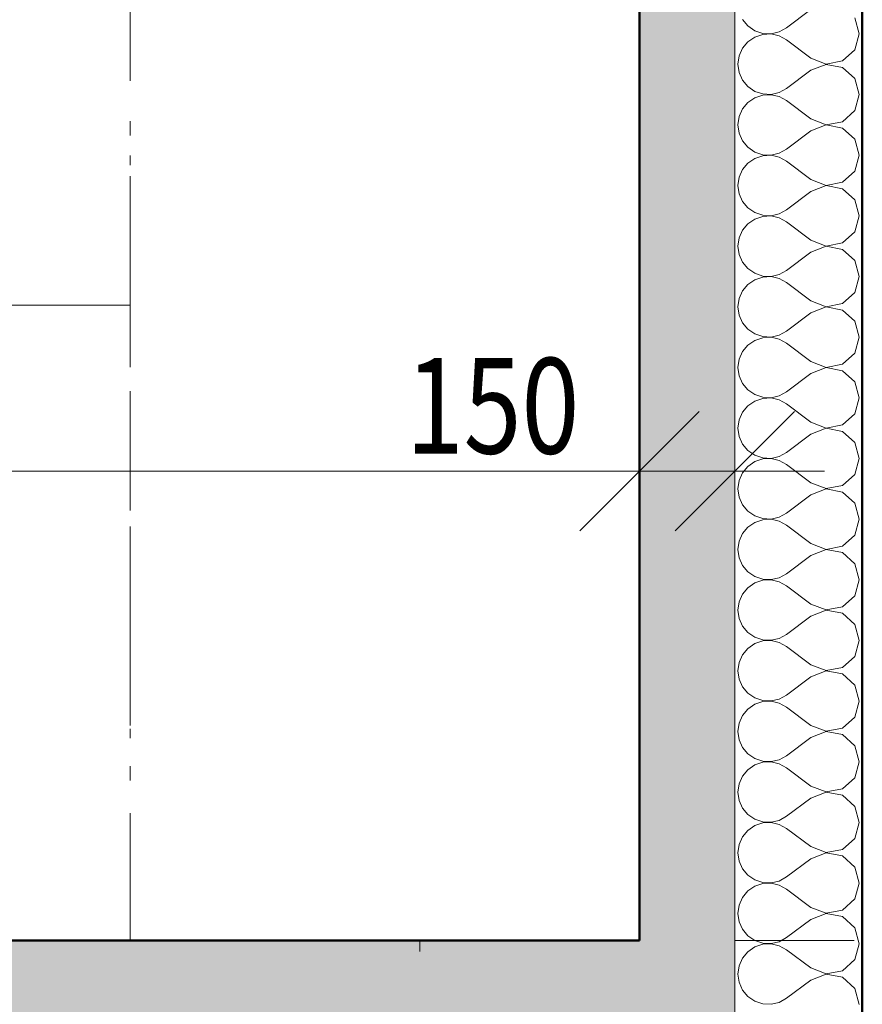
# Model space of a CAD drawing. Units: millimetres. Extents: x -18690 to 1567043, y -86258 to 55851.
# Drawn here: x 12403 to 13726, y 8660 to 10206 of the extents above; entities that cross this region are included whole.
import ezdxf

# ---------------------------------------------------------------- set-up
doc = ezdxf.new("R2010")
doc.units = ezdxf.units.MM
doc.header["$MEASUREMENT"] = 0
for name, pattern in [('Wipeout_Contour', [1000, 0, -1000]), ('Čerchovaná', [450, 200, -117.5, 15, -117.5]), ('Čerchovaná M', [337.5, 187.5, -63.75, 22.5, -63.75]), ('Čárkovaná M', [337.5, 187.5, -150])]:
    doc.linetypes.add(name, pattern=pattern)
for name, color, linetype in [('2D - Hrubá', 7, 'Continuous'), ('2D - tenká', 7, 'Continuous'), ('3D - Zdivo - obvodové nosné', 7, 'Continuous'), ('3D - Zdivo - vnútorné deliace', 7, 'Continuous'), ('3D - Zdivo - vnútorné nosné', 7, 'Continuous'), ('Kóty - SP', 7, 'Continuous'), ('Výplně – Řezové', 7, 'Continuous'), ('Zóny', 7, 'Continuous')]:
    doc.layers.add(name, color=color, linetype=linetype)
doc.styles.add('GENEROVANÝ_STYL_4', font='txt')
doc.dimstyles.new('GENEROVANÝ_STYL__1', dxfattribs={"dimtxt": 187.5, "dimasz": 178.125, "dimexe": 0.18, "dimexo": 400, "dimgap": 0, "dimtad": 1, "dimtih": 1, "dimtoh": 1, "dimdec": 0, "dimzin": 0, "dimdsep": 46, "dimtxsty": 'GENEROVANÝ_STYL_4', "dimblk": 'ARROWHEAD_6', "dimblk1": 'ARROWHEAD_6', "dimblk2": 'ARROWHEAD_6', "dimcen": 0.09, "dimclrd": 7, "dimclre": 7, "dimclrt": 7, "dimazin": 0, "dimtfac": 1, "dimtdec": 4, "dimtmove": 0, "dimatfit": 3, "dimfxl": 1, "dimtolj": 1, "dimtzin": 0, "dimarcsym": 0})
doc.dimstyles.new('GENEROVANÝ_STYL__3', dxfattribs={"dimtxt": 150, "dimasz": 178.125, "dimexe": 0.18, "dimexo": 400, "dimgap": 0, "dimtad": 1, "dimdec": 0, "dimzin": 0, "dimdsep": 46, "dimtxsty": 'GENEROVANÝ_STYL_4', "dimblk": 'ARROWHEAD_6', "dimblk1": 'ARROWHEAD_6', "dimblk2": 'ARROWHEAD_6', "dimcen": 0.09, "dimclrd": 7, "dimclre": 7, "dimclrt": 7, "dimazin": 0, "dimtfac": 1, "dimtdec": 4, "dimtmove": 0, "dimatfit": 3, "dimfxl": 1, "dimtolj": 1, "dimtzin": 0, "dimarcsym": 0})
doc.dimstyles.new('GENEROVANÝ_STYL__6', dxfattribs={"dimtxt": 187.5, "dimasz": 178.125, "dimexe": 0.18, "dimexo": 400, "dimgap": 0, "dimtad": 1, "dimtih": 1, "dimtoh": 1, "dimdec": 0, "dimzin": 0, "dimdsep": 46, "dimtxsty": 'GENEROVANÝ_STYL_4', "dimblk": 'ARROWHEAD_6', "dimblk1": 'ARROWHEAD_6', "dimblk2": 'ARROWHEAD_6', "dimcen": 0.09, "dimclrd": 7, "dimclre": 7, "dimclrt": 7, "dimazin": 0, "dimtfac": 1, "dimtdec": 4, "dimtmove": 2, "dimatfit": 3, "dimfxl": 1, "dimtolj": 1, "dimtzin": 0, "dimarcsym": 0})
doc.dimstyles.new('GENEROVANÝ_STYL__8', dxfattribs={"dimtxt": 150, "dimasz": 178.125, "dimexe": 0.18, "dimexo": 400, "dimgap": 0, "dimtad": 1, "dimtih": 1, "dimtoh": 1, "dimdec": 0, "dimzin": 0, "dimdsep": 46, "dimtxsty": 'GENEROVANÝ_STYL_4', "dimblk": 'ARROWHEAD_6', "dimblk1": 'ARROWHEAD_6', "dimblk2": 'ARROWHEAD_6', "dimcen": 0.09, "dimclrd": 7, "dimclre": 7, "dimclrt": 7, "dimazin": 0, "dimtfac": 1, "dimtdec": 4, "dimtmove": 0, "dimatfit": 3, "dimfxl": 1, "dimtolj": 1, "dimtzin": 0, "dimarcsym": 0})

# ---------------------------------------------------------------- blocks, each defined once
blk = doc.blocks.new('Zeď_4_5', base_point=(13375.9, 8460.5))
at = {"layer": 'Výplně – Řezové', "linetype": 'Continuous', "lineweight": 13, "true_color": 0xa8a8a8}
blk.add_hatch(color=253, dxfattribs=at).paths.add_polyline_path([(13525.9, 8760.5), (13525.9, 11260.5), (13375.9, 11260.5), (13375.9, 8760.5)])
at = {"layer": '3D - Zdivo - vnútorné deliace', "color": 7, "linetype": 'Continuous', "lineweight": 13, "flags": 128}
for points in [[(13375.9, 11260.5), (13375.9, 8760.5)], [(13525.9, 8760.5), (13525.9, 11260.5)]]:
    blk.add_lwpolyline(points, dxfattribs=at)
blk = doc.blocks.new('Zeď_12_5', base_point=(12375.9, 8460.5))
at = {"layer": 'Výplně – Řezové', "linetype": 'Continuous', "lineweight": 13, "true_color": 0xa8a8a8}
for points in [[(12375.9, 8760.5), (12375.9, 8460.5), (12575.9, 8460.5), (12575.9, 8760.5)], [(13375.9, 8760.5), (12575.9, 8760.5), (12575.9, 8460.5), (13375.9, 8460.5)], [(13525.9, 8760.5), (13375.9, 8760.5), (13525.9, 8460.5)], [(13375.9, 8460.5), (13525.9, 8460.5), (13375.9, 8760.5)]]:
    blk.add_hatch(color=253, dxfattribs=at).paths.add_polyline_path(points)
at = {"layer": '3D - Zdivo - obvodové nosné', "color": 7, "linetype": 'Continuous', "lineweight": 13}
for p, q in [((12575.9, 8760.5), (12375.9, 8760.5)), ((12375.9, 8460.5), (12575.9, 8460.5))]:
    blk.add_line(p, q, dxfattribs=at)
at = {"layer": '3D - Zdivo - vnútorné deliace', "color": 7, "linetype": 'Continuous', "lineweight": 13, "flags": 128}
blk.add_lwpolyline([(13525.9, 8460.5), (13525.9, 8760.5)], dxfattribs=at)
at = {"layer": '3D - Zdivo - vnútorné nosné', "color": 7, "linetype": 'Continuous', "lineweight": 13, "flags": 128}
for points in [[(13375.9, 8760.5), (12575.9, 8760.5)], [(12575.9, 8460.5), (13525.9, 8460.5)]]:
    blk.add_lwpolyline(points, dxfattribs=at)
blk = doc.blocks.new('Zeď_23_5', base_point=(12575.9, 8260.5))
at = {"layer": '3D - Zdivo - obvodové nosné', "color": 7, "linetype": 'Continuous', "lineweight": 13}
for p, q in [((12575.9, 8760.5), (12375.9, 8760.5)), ((12375.9, 8460.5), (12575.9, 8460.5)), ((12375.9, 8460.5), (12575.9, 8460.5))]:
    blk.add_line(p, q, dxfattribs=at)
at = {"layer": '3D - Zdivo - obvodové nosné', "color": 7, "linetype": 'Čerchovaná M', "lineweight": 20, "flags": 128}
blk.add_lwpolyline([(12575.9, 8760.5), (12375.9, 8760.5)], dxfattribs=at)
blk = doc.blocks.new('Morf_4_5')
at = {"layer": '3D - Zdivo - obvodové nosné', "color": 7, "linetype": 'Čerchovaná M', "lineweight": 20, "flags": 128}
for points in [[(12375.9, 8760.5), (12375.9, 9758), (12375.9, 10350.3)], [(12375.9, 10350.3), (12575.9, 10350.3)], [(12575.9, 8760.5), (12575.9, 9758), (12575.9, 10350.3)], [(12575.9, 9758), (12375.9, 9758)], [(12375.9, 8760.5), (12575.9, 8760.5)]]:
    blk.add_lwpolyline(points, dxfattribs=at)
blk = doc.blocks.new('*X91')
at = {"layer": 'Výplně – Řezové', "color": 7, "linetype": 'Continuous', "lineweight": 13}
for p, q in [((13645, 10222.1), (13606.9, 10193.5)), ((13537.8, 10206.5), (13546.2, 10196.4)), ((13721.2, 10184), (13714.1, 10209)), ((13546.2, 10196.4), (13557, 10189)), ((13557, 10189), (13569.5, 10184.8)), ((13595.4, 10187.1), (13606.9, 10193.5)), ((13557, 10178.9), (13546.2, 10171.5)), ((13569.5, 10183.1), (13557, 10178.9)), ((13569.5, 10184.8), (13582.6, 10184.2)), ((13582.6, 10183.8), (13569.5, 10183.1)), ((13582.6, 10184.2), (13595.4, 10187.1)), ((13595.4, 10180.8), (13582.6, 10183.8)), ((13606.9, 10174.4), (13595.4, 10180.8)), ((13645, 10145.9), (13606.9, 10174.4)), ((13714.1, 10158.9), (13721.2, 10184)), ((13537.8, 10161.4), (13532.5, 10149.4)), ((13546.2, 10171.5), (13537.8, 10161.4)), ((13694.9, 10141.4), (13714.1, 10158.9)), ((13532.5, 10149.4), (13530.7, 10136.3)), ((13645, 10145.9), (13669.3, 10136.5)), ((13530.7, 10136.3), (13532.5, 10123.3)), ((13645, 10126.8), (13606.9, 10098.2)), ((13669.3, 10136.1), (13645, 10126.8)), ((13669.3, 10136.5), (13694.9, 10141.4)), ((13694.9, 10131.3), (13669.3, 10136.1)), ((13714.1, 10113.8), (13694.9, 10131.3)), ((13532.5, 10123.3), (13537.8, 10111.3)), ((13537.8, 10111.3), (13546.2, 10101.2)), ((13721.2, 10088.7), (13714.1, 10113.8)), ((13546.2, 10101.2), (13557, 10093.7)), ((13595.4, 10091.9), (13606.9, 10098.2)), ((13557, 10083.7), (13546.2, 10076.3)), ((13557, 10093.7), (13569.5, 10089.6)), ((13569.5, 10087.9), (13557, 10083.7)), ((13569.5, 10089.6), (13582.6, 10088.9)), ((13582.6, 10088.5), (13569.5, 10087.9)), ((13582.6, 10088.9), (13595.4, 10091.9)), ((13595.4, 10085.6), (13582.6, 10088.5)), ((13606.9, 10079.2), (13595.4, 10085.6)), ((13714.1, 10063.7), (13721.2, 10088.7)), ((13537.8, 10066.1), (13532.5, 10054.1)), ((13546.2, 10076.3), (13537.8, 10066.1)), ((13645, 10050.6), (13606.9, 10079.2)), ((13532.5, 10054.1), (13530.7, 10041.1)), ((13645, 10050.6), (13669.3, 10041.3)), ((13694.9, 10046.1), (13714.1, 10063.7)), ((13530.7, 10041.1), (13532.5, 10028.1)), ((13669.3, 10040.9), (13645, 10031.6)), ((13669.3, 10041.3), (13694.9, 10046.1)), ((13694.9, 10036.1), (13669.3, 10040.9)), ((13714.1, 10018.5), (13694.9, 10036.1)), ((13532.5, 10028.1), (13537.8, 10016.1)), ((13645, 10031.6), (13606.9, 10003)), ((13721.2, 9993.5), (13714.1, 10018.5)), ((13537.8, 10016.1), (13546.2, 10006)), ((13546.2, 10006), (13557, 9998.5)), ((13595.4, 9996.7), (13606.9, 10003)), ((13557, 9988.5), (13546.2, 9981)), ((13557, 9998.5), (13569.5, 9994.3)), ((13569.5, 9992.7), (13557, 9988.5)), ((13569.5, 9994.3), (13582.6, 9993.7)), ((13582.6, 9993.3), (13569.5, 9992.7)), ((13582.6, 9993.7), (13595.4, 9996.7)), ((13595.4, 9990.3), (13582.6, 9993.3)), ((13606.9, 9984), (13595.4, 9990.3)), ((13714.1, 9968.4), (13721.2, 9993.5)), ((13546.2, 9981), (13537.8, 9970.9)), ((13645, 9955.4), (13606.9, 9984)), ((13532.5, 9958.9), (13530.7, 9945.9)), ((13537.8, 9970.9), (13532.5, 9958.9)), ((13694.9, 9950.9), (13714.1, 9968.4)), ((13530.7, 9945.9), (13532.5, 9932.9)), ((13645, 9955.4), (13669.3, 9946.1)), ((13669.3, 9945.7), (13645, 9936.3)), ((13669.3, 9946.1), (13694.9, 9950.9)), ((13694.9, 9940.8), (13669.3, 9945.7)), ((13714.1, 9923.3), (13694.9, 9940.8)), ((13532.5, 9932.9), (13537.8, 9920.8)), ((13645, 9936.3), (13606.9, 9907.8)), ((13537.8, 9920.8), (13546.2, 9910.7)), ((13546.2, 9910.7), (13557, 9903.3)), ((13721.2, 9898.2), (13714.1, 9923.3)), ((13557, 9903.3), (13569.5, 9899.1)), ((13569.5, 9897.4), (13557, 9893.2)), ((13569.5, 9899.1), (13582.6, 9898.4)), ((13582.6, 9898.1), (13569.5, 9897.4)), ((13582.6, 9898.4), (13595.4, 9901.4)), ((13595.4, 9895.1), (13582.6, 9898.1)), ((13595.4, 9901.4), (13606.9, 9907.8)), ((13606.9, 9888.7), (13595.4, 9895.1)), ((13714.1, 9873.2), (13721.2, 9898.2)), ((13546.2, 9885.8), (13537.8, 9875.7)), ((13557, 9893.2), (13546.2, 9885.8)), ((13645, 9860.2), (13606.9, 9888.7)), ((13532.5, 9863.6), (13530.7, 9850.6)), ((13537.8, 9875.7), (13532.5, 9863.6)), ((13694.9, 9855.7), (13714.1, 9873.2)), ((13530.7, 9850.6), (13532.5, 9837.6)), ((13645, 9860.2), (13669.3, 9850.8)), ((13669.3, 9850.4), (13645, 9841.1)), ((13669.3, 9850.8), (13694.9, 9855.7)), ((13694.9, 9845.6), (13669.3, 9850.4)), ((13532.5, 9837.6), (13537.8, 9825.6)), ((13645, 9841.1), (13606.9, 9812.5)), ((13714.1, 9828), (13694.9, 9845.6)), ((13537.8, 9825.6), (13546.2, 9815.5)), ((13721.2, 9803), (13714.1, 9828)), ((13546.2, 9815.5), (13557, 9808)), ((13557, 9808), (13569.5, 9803.8)), ((13569.5, 9802.2), (13557, 9798)), ((13569.5, 9803.8), (13582.6, 9803.2)), ((13582.6, 9802.8), (13569.5, 9802.2)), ((13582.6, 9803.2), (13595.4, 9806.2)), ((13595.4, 9799.8), (13582.6, 9802.8)), ((13595.4, 9806.2), (13606.9, 9812.5)), ((13714.1, 9778), (13721.2, 9803)), ((13546.2, 9790.5), (13537.8, 9780.4)), ((13557, 9798), (13546.2, 9790.5)), ((13606.9, 9793.5), (13595.4, 9799.8)), ((13645, 9764.9), (13606.9, 9793.5)), ((13537.8, 9780.4), (13532.5, 9768.4)), ((13694.9, 9760.4), (13714.1, 9778)), ((13532.5, 9768.4), (13530.7, 9755.4)), ((13530.7, 9755.4), (13532.5, 9742.4)), ((13645, 9764.9), (13669.3, 9755.6)), ((13669.3, 9755.6), (13694.9, 9760.4)), ((13532.5, 9742.4), (13537.8, 9730.4)), ((13645, 9745.9), (13606.9, 9717.3)), ((13669.3, 9755.2), (13645, 9745.9)), ((13694.9, 9750.4), (13669.3, 9755.2)), ((13714.1, 9732.8), (13694.9, 9750.4)), ((13537.8, 9730.4), (13546.2, 9720.2)), ((13721.2, 9707.8), (13714.1, 9732.8)), ((13546.2, 9720.2), (13557, 9712.8)), ((13557, 9712.8), (13569.5, 9708.6)), ((13582.6, 9708), (13595.4, 9710.9)), ((13595.4, 9710.9), (13606.9, 9717.3)), ((13546.2, 9695.3), (13537.8, 9685.2)), ((13557, 9702.7), (13546.2, 9695.3)), ((13569.5, 9706.9), (13557, 9702.7)), ((13569.5, 9708.6), (13582.6, 9708)), ((13582.6, 9707.6), (13569.5, 9706.9)), ((13595.4, 9704.6), (13582.6, 9707.6)), ((13606.9, 9698.2), (13595.4, 9704.6)), ((13645, 9669.7), (13606.9, 9698.2)), ((13714.1, 9682.7), (13721.2, 9707.8)), ((13537.8, 9685.2), (13532.5, 9673.2)), ((13694.9, 9665.2), (13714.1, 9682.7)), ((13532.5, 9673.2), (13530.7, 9660.2)), ((13645, 9669.7), (13669.3, 9660.3)), ((13669.3, 9660.3), (13694.9, 9665.2)), ((13530.7, 9660.2), (13532.5, 9647.1)), ((13532.5, 9647.1), (13537.8, 9635.1)), ((13645, 9650.6), (13606.9, 9622.1)), ((13669.3, 9660), (13645, 9650.6)), ((13694.9, 9655.1), (13669.3, 9660)), ((13714.1, 9637.6), (13694.9, 9655.1)), ((13537.8, 9635.1), (13546.2, 9625)), ((13721.2, 9612.5), (13714.1, 9637.6)), ((13546.2, 9625), (13557, 9617.6)), ((13557, 9617.6), (13569.5, 9613.4)), ((13595.4, 9615.7), (13606.9, 9622.1)), ((13557, 9607.5), (13546.2, 9600.1)), ((13569.5, 9611.7), (13557, 9607.5)), ((13569.5, 9613.4), (13582.6, 9612.7)), ((13582.6, 9612.3), (13569.5, 9611.7)), ((13582.6, 9612.7), (13595.4, 9615.7)), ((13595.4, 9609.4), (13582.6, 9612.3)), ((13606.9, 9603), (13595.4, 9609.4)), ((13645, 9574.4), (13606.9, 9603)), ((13714.1, 9587.5), (13721.2, 9612.5)), ((13537.8, 9589.9), (13532.5, 9577.9)), ((13546.2, 9600.1), (13537.8, 9589.9)), ((13694.9, 9569.9), (13714.1, 9587.5)), ((13532.5, 9577.9), (13530.7, 9564.9)), ((13645, 9574.4), (13669.3, 9565.1)), ((13669.3, 9565.1), (13694.9, 9569.9)), ((13530.7, 9564.9), (13532.5, 9551.9)), ((13645, 9555.4), (13606.9, 9526.8)), ((13669.3, 9564.7), (13645, 9555.4)), ((13694.9, 9559.9), (13669.3, 9564.7)), ((13714.1, 9542.3), (13694.9, 9559.9)), ((13532.5, 9551.9), (13537.8, 9539.9)), ((13537.8, 9539.9), (13546.2, 9529.8)), ((13721.2, 9517.3), (13714.1, 9542.3)), ((13546.2, 9529.8), (13557, 9522.3)), ((13595.4, 9520.5), (13606.9, 9526.8)), ((13557, 9512.3), (13546.2, 9504.8)), ((13557, 9522.3), (13569.5, 9518.1)), ((13569.5, 9516.5), (13557, 9512.3)), ((13569.5, 9518.1), (13582.6, 9517.5)), ((13582.6, 9517.1), (13569.5, 9516.5)), ((13582.6, 9517.5), (13595.4, 9520.5)), ((13595.4, 9514.1), (13582.6, 9517.1)), ((13606.9, 9507.8), (13595.4, 9514.1)), ((13714.1, 9492.3), (13721.2, 9517.3)), ((13537.8, 9494.7), (13532.5, 9482.7)), ((13546.2, 9504.8), (13537.8, 9494.7)), ((13645, 9479.2), (13606.9, 9507.8)), ((13532.5, 9482.7), (13530.7, 9469.7)), ((13645, 9479.2), (13669.3, 9469.9)), ((13694.9, 9474.7), (13714.1, 9492.3)), ((13530.7, 9469.7), (13532.5, 9456.7)), ((13669.3, 9469.5), (13645, 9460.2)), ((13669.3, 9469.9), (13694.9, 9474.7)), ((13694.9, 9464.6), (13669.3, 9469.5)), ((13714.1, 9447.1), (13694.9, 9464.6)), ((13532.5, 9456.7), (13537.8, 9444.6)), ((13645, 9460.2), (13606.9, 9431.6)), ((13721.2, 9422.1), (13714.1, 9447.1)), ((13537.8, 9444.6), (13546.2, 9434.5)), ((13546.2, 9434.5), (13557, 9427.1)), ((13595.4, 9425.2), (13606.9, 9431.6)), ((13557, 9417), (13546.2, 9409.6)), ((13557, 9427.1), (13569.5, 9422.9)), ((13569.5, 9421.2), (13557, 9417)), ((13569.5, 9422.9), (13582.6, 9422.2)), ((13582.6, 9421.9), (13569.5, 9421.2)), ((13582.6, 9422.2), (13595.4, 9425.2)), ((13595.4, 9418.9), (13582.6, 9421.9)), ((13606.9, 9412.5), (13595.4, 9418.9)), ((13714.1, 9397), (13721.2, 9422.1)), ((13546.2, 9409.6), (13537.8, 9399.5)), ((13645, 9384), (13606.9, 9412.5)), ((13532.5, 9387.4), (13530.7, 9374.4)), ((13537.8, 9399.5), (13532.5, 9387.4)), ((13694.9, 9379.5), (13714.1, 9397)), ((13530.7, 9374.4), (13532.5, 9361.4)), ((13645, 9384), (13669.3, 9374.6)), ((13669.3, 9374.2), (13645, 9364.9)), ((13669.3, 9374.6), (13694.9, 9379.5)), ((13694.9, 9369.4), (13669.3, 9374.2)), ((13714.1, 9351.9), (13694.9, 9369.4)), ((13532.5, 9361.4), (13537.8, 9349.4)), ((13645, 9364.9), (13606.9, 9336.3)), ((13537.8, 9349.4), (13546.2, 9339.3)), ((13546.2, 9339.3), (13557, 9331.8)), ((13721.2, 9326.8), (13714.1, 9351.9)), ((13557, 9331.8), (13569.5, 9327.6)), ((13569.5, 9326), (13557, 9321.8)), ((13569.5, 9327.6), (13582.6, 9327)), ((13582.6, 9326.6), (13569.5, 9326)), ((13582.6, 9327), (13595.4, 9330)), ((13595.4, 9323.7), (13582.6, 9326.6)), ((13595.4, 9330), (13606.9, 9336.3)), ((13606.9, 9317.3), (13595.4, 9323.7)), ((13714.1, 9301.8), (13721.2, 9326.8)), ((13546.2, 9314.3), (13537.8, 9304.2)), ((13557, 9321.8), (13546.2, 9314.3)), ((13645, 9288.7), (13606.9, 9317.3)), ((13532.5, 9292.2), (13530.7, 9279.2)), ((13537.8, 9304.2), (13532.5, 9292.2)), ((13694.9, 9284.2), (13714.1, 9301.8)), ((13530.7, 9279.2), (13532.5, 9266.2)), ((13645, 9288.7), (13669.3, 9279.4)), ((13669.3, 9279), (13645, 9269.7)), ((13669.3, 9279.4), (13694.9, 9284.2)), ((13694.9, 9274.2), (13669.3, 9279)), ((13532.5, 9266.2), (13537.8, 9254.2)), ((13645, 9269.7), (13606.9, 9241.1)), ((13714.1, 9256.6), (13694.9, 9274.2)), ((13537.8, 9254.2), (13546.2, 9244)), ((13721.2, 9231.6), (13714.1, 9256.6)), ((13546.2, 9244), (13557, 9236.6)), ((13557, 9236.6), (13569.5, 9232.4)), ((13569.5, 9230.8), (13557, 9226.6)), ((13569.5, 9232.4), (13582.6, 9231.8)), ((13582.6, 9231.4), (13569.5, 9230.8)), ((13582.6, 9231.8), (13595.4, 9234.7)), ((13595.4, 9228.4), (13582.6, 9231.4)), ((13595.4, 9234.7), (13606.9, 9241.1)), ((13714.1, 9206.5), (13721.2, 9231.6)), ((13546.2, 9219.1), (13537.8, 9209)), ((13557, 9226.6), (13546.2, 9219.1)), ((13606.9, 9222.1), (13595.4, 9228.4)), ((13645, 9193.5), (13606.9, 9222.1)), ((13537.8, 9209), (13532.5, 9197)), ((13694.9, 9189), (13714.1, 9206.5)), ((13532.5, 9197), (13530.7, 9184)), ((13530.7, 9184), (13532.5, 9170.9)), ((13645, 9193.5), (13669.3, 9184.2)), ((13669.3, 9183.8), (13645, 9174.4)), ((13669.3, 9184.2), (13694.9, 9189)), ((13694.9, 9178.9), (13669.3, 9183.8)), ((13532.5, 9170.9), (13537.8, 9158.9)), ((13645, 9174.4), (13606.9, 9145.9)), ((13714.1, 9161.4), (13694.9, 9178.9)), ((13537.8, 9158.9), (13546.2, 9148.8)), ((13721.2, 9136.3), (13714.1, 9161.4)), ((13546.2, 9148.8), (13557, 9141.4)), ((13557, 9141.4), (13569.5, 9137.2)), ((13569.5, 9137.2), (13582.6, 9136.5)), ((13582.6, 9136.5), (13595.4, 9139.5)), ((13595.4, 9139.5), (13606.9, 9145.9)), ((13546.2, 9123.9), (13537.8, 9113.8)), ((13557, 9131.3), (13546.2, 9123.9)), ((13569.5, 9135.5), (13557, 9131.3)), ((13582.6, 9136.1), (13569.5, 9135.5)), ((13595.4, 9133.2), (13582.6, 9136.1)), ((13606.9, 9126.8), (13595.4, 9133.2)), ((13645, 9098.2), (13606.9, 9126.8)), ((13714.1, 9111.3), (13721.2, 9136.3)), ((13537.8, 9113.8), (13532.5, 9101.7)), ((13694.9, 9093.7), (13714.1, 9111.3)), ((13532.5, 9101.7), (13530.7, 9088.7)), ((13645, 9098.2), (13669.3, 9088.9)), ((13669.3, 9088.9), (13694.9, 9093.7)), ((13530.7, 9088.7), (13532.5, 9075.7)), ((13532.5, 9075.7), (13537.8, 9063.7)), ((13645, 9079.2), (13606.9, 9050.6)), ((13669.3, 9088.5), (13645, 9079.2)), ((13694.9, 9083.7), (13669.3, 9088.5)), ((13714.1, 9066.1), (13694.9, 9083.7)), ((13537.8, 9063.7), (13546.2, 9053.6)), ((13721.2, 9041.1), (13714.1, 9066.1)), ((13546.2, 9053.6), (13557, 9046.1)), ((13557, 9046.1), (13569.5, 9041.9)), ((13582.6, 9041.3), (13595.4, 9044.3)), ((13595.4, 9044.3), (13606.9, 9050.6)), ((13546.2, 9028.6), (13537.8, 9018.5)), ((13557, 9036.1), (13546.2, 9028.6)), ((13569.5, 9040.3), (13557, 9036.1)), ((13569.5, 9041.9), (13582.6, 9041.3)), ((13582.6, 9040.9), (13569.5, 9040.3)), ((13595.4, 9037.9), (13582.6, 9040.9)), ((13606.9, 9031.6), (13595.4, 9037.9)), ((13645, 9003), (13606.9, 9031.6)), ((13714.1, 9016.1), (13721.2, 9041.1)), ((13537.8, 9018.5), (13532.5, 9006.5)), ((13694.9, 8998.5), (13714.1, 9016.1)), ((13532.5, 9006.5), (13530.7, 8993.5)), ((13645, 9003), (13669.3, 8993.7)), ((13669.3, 8993.7), (13694.9, 8998.5)), ((13530.7, 8993.5), (13532.5, 8980.5)), ((13645, 8984), (13606.9, 8955.4)), ((13669.3, 8993.3), (13645, 8984)), ((13694.9, 8988.5), (13669.3, 8993.3)), ((13714.1, 8970.9), (13694.9, 8988.5)), ((13532.5, 8980.5), (13537.8, 8968.4)), ((13537.8, 8968.4), (13546.2, 8958.3)), ((13721.2, 8945.9), (13714.1, 8970.9)), ((13546.2, 8958.3), (13557, 8950.9)), ((13595.4, 8949), (13606.9, 8955.4)), ((13557, 8940.8), (13546.2, 8933.4)), ((13557, 8950.9), (13569.5, 8946.7)), ((13569.5, 8945), (13557, 8940.8)), ((13569.5, 8946.7), (13582.6, 8946.1)), ((13582.6, 8945.7), (13569.5, 8945)), ((13582.6, 8946.1), (13595.4, 8949)), ((13595.4, 8942.7), (13582.6, 8945.7)), ((13606.9, 8936.3), (13595.4, 8942.7)), ((13645, 8907.8), (13606.9, 8936.3)), ((13714.1, 8920.8), (13721.2, 8945.9)), ((13537.8, 8923.3), (13532.5, 8911.3)), ((13546.2, 8933.4), (13537.8, 8923.3)), ((13694.9, 8903.3), (13714.1, 8920.8)), ((13532.5, 8911.3), (13530.7, 8898.2)), ((13645, 8907.8), (13669.3, 8898.4)), ((13530.7, 8898.2), (13532.5, 8885.2)), ((13669.3, 8898.1), (13645, 8888.7)), ((13669.3, 8898.4), (13694.9, 8903.3)), ((13694.9, 8893.2), (13669.3, 8898.1)), ((13714.1, 8875.7), (13694.9, 8893.2)), ((13532.5, 8885.2), (13537.8, 8873.2)), ((13645, 8888.7), (13606.9, 8860.2)), ((13721.2, 8850.6), (13714.1, 8875.7)), ((13537.8, 8873.2), (13546.2, 8863.1)), ((13546.2, 8863.1), (13557, 8855.7)), ((13595.4, 8853.8), (13606.9, 8860.2)), ((13557, 8845.6), (13546.2, 8838.2)), ((13557, 8855.7), (13569.5, 8851.5)), ((13569.5, 8849.8), (13557, 8845.6)), ((13569.5, 8851.5), (13582.6, 8850.8)), ((13582.6, 8850.4), (13569.5, 8849.8)), ((13582.6, 8850.8), (13595.4, 8853.8)), ((13595.4, 8847.5), (13582.6, 8850.4)), ((13606.9, 8841.1), (13595.4, 8847.5)), ((13714.1, 8825.6), (13721.2, 8850.6)), ((13537.8, 8828), (13532.5, 8816)), ((13546.2, 8838.2), (13537.8, 8828)), ((13645, 8812.5), (13606.9, 8841.1)), ((13532.5, 8816), (13530.7, 8803)), ((13645, 8812.5), (13669.3, 8803.2)), ((13694.9, 8808), (13714.1, 8825.6)), ((13530.7, 8803), (13532.5, 8790)), ((13669.3, 8802.8), (13645, 8793.5)), ((13669.3, 8803.2), (13694.9, 8808)), ((13694.9, 8798), (13669.3, 8802.8)), ((13714.1, 8780.4), (13694.9, 8798)), ((13532.5, 8790), (13537.8, 8778)), ((13645, 8793.5), (13606.9, 8764.9)), ((13537.8, 8778), (13546.2, 8767.9)), ((13546.2, 8767.9), (13557, 8760.4)), ((13721.2, 8755.4), (13714.1, 8780.4)), ((13557, 8750.4), (13546.2, 8742.9)), ((13557, 8760.4), (13569.5, 8756.2)), ((13569.5, 8754.6), (13557, 8750.4)), ((13569.5, 8756.2), (13582.6, 8755.6)), ((13582.6, 8755.2), (13569.5, 8754.6)), ((13582.6, 8755.6), (13595.4, 8758.6)), ((13595.4, 8752.2), (13582.6, 8755.2)), ((13595.4, 8758.6), (13606.9, 8764.9)), ((13606.9, 8745.9), (13595.4, 8752.2)), ((13714.1, 8730.4), (13721.2, 8755.4)), ((13546.2, 8742.9), (13537.8, 8732.8)), ((13645, 8717.3), (13606.9, 8745.9)), ((13532.5, 8720.8), (13530.7, 8707.8)), ((13537.8, 8732.8), (13532.5, 8720.8)), ((13694.9, 8712.8), (13714.1, 8730.4)), ((13530.7, 8707.8), (13532.5, 8694.8)), ((13645, 8717.3), (13669.3, 8708)), ((13669.3, 8707.6), (13645, 8698.2)), ((13669.3, 8708), (13694.9, 8712.8)), ((13694.9, 8702.7), (13669.3, 8707.6)), ((13532.5, 8694.8), (13537.8, 8682.7)), ((13645, 8698.2), (13606.9, 8669.7)), ((13714.1, 8685.2), (13694.9, 8702.7)), ((13537.8, 8682.7), (13546.2, 8672.6)), ((13721.2, 8660.2), (13714.1, 8685.2)), ((13546.2, 8672.6), (13557, 8665.2)), ((13557, 8665.2), (13569.5, 8661)), ((13569.5, 8661), (13582.6, 8660.3)), ((13582.6, 8660.3), (13595.4, 8663.3)), ((13595.4, 8663.3), (13606.9, 8669.7))]:
    blk.add_line(p, q, dxfattribs=at)
blk = doc.blocks.new('výplň_1_5', base_point=(0, 0))
at = {"layer": 'Výplně – Řezové', "color": 7, "linetype": 'Continuous', "lineweight": 13}
blk.add_blockref('*X91', (0, 0), dxfattribs=at)
blk = doc.blocks.new('*D150')
at = {"layer": 'Kóty - SP', "color": 7, "linetype": 'Continuous', "lineweight": 13}
for p, q in [((13941.3, 11714.2), (14128.8, 11526.7)), ((14210.8, 11620.5), (13635, 11620.5)), ((14035, 8460.5), (14035, 11620.5)), ((13941.3, 8554.2), (14128.8, 8366.7)), ((14210.8, 8460.5), (13635, 8460.5)), ((14035, 8319.9), (14035, 8460.5))]:
    blk.add_line(p, q, dxfattribs=at)
at = {"color": 254, "linetype": 'Wipeout_Contour', "lineweight": 0, "ltscale": 68690.126961}
blk.add_wipeout([(14031.3, 9809.1), (14031.3, 10271.9), (13828.8, 10271.9), (13828.8, 9809.1)], dxfattribs=at).dxf.layer = 'Kóty - SP'
at = {"layer": 'Kóty - SP', "color": 7, "lineweight": 13, "insert": (14007.5, 9835.3), "char_height": 150, "attachment_point": 7, "rotation": 90, "style": 'GENEROVANÝ_STYL_4'}
blk.add_mtext('\\A1;{\\W0.800000x;\\pql;\\fArial|b0|i1|c238|p34;3\xa0160}', dxfattribs=at)
blk = doc.blocks.new('ARROWHEAD_6')
at = {"color": 0, "linetype": 'Continuous', "lineweight": 0}
for p, q in [((-0.5, -0.5), (0.5, 0.5)), ((0, 0), (-1, 0))]:
    blk.add_line(p, q, dxfattribs=at)
blk = doc.blocks.new('*D156')
at = {"layer": 'Kóty - SP', "color": 7, "linetype": 'Continuous', "lineweight": 13}
for p, q in [((15141.4, 11914.2), (15328.9, 11726.7)), ((15410.9, 11820.5), (14835.1, 11820.5)), ((15235.1, 8260.5), (15235.1, 11820.5)), ((15141.4, 8354.2), (15328.9, 8166.7)), ((15410.9, 8260.5), (14835.1, 8260.5))]:
    blk.add_line(p, q, dxfattribs=at)
at = {"color": 254, "linetype": 'Wipeout_Contour', "lineweight": 0, "ltscale": 72638.584139}
blk.add_wipeout([(15231.4, 9809.1), (15231.4, 10271.9), (15028.9, 10271.9), (15028.9, 9809.1)], dxfattribs=at).dxf.layer = 'Kóty - SP'
at = {"layer": 'Kóty - SP', "color": 7, "lineweight": 13, "insert": (15207.6, 9835.3), "char_height": 150, "attachment_point": 7, "rotation": 90, "style": 'GENEROVANÝ_STYL_4'}
blk.add_mtext('\\A1;{\\W0.800000x;\\pql;\\fArial|b0|i1|c238|p34;3\xa0560}', dxfattribs=at)
blk = doc.blocks.new('*D164')
at = {"layer": 'Kóty - SP', "color": 7, "linetype": 'Continuous', "lineweight": 13}
for p, q in [((14541.2, 8854.2), (14728.7, 8666.7)), ((14810.7, 8760.5), (14234.9, 8760.5)), ((14634.9, 8460.5), (14634.9, 8760.5)), ((14541.2, 8554.2), (14728.7, 8366.7)), ((14810.7, 8460.5), (14234.9, 8460.5))]:
    blk.add_line(p, q, dxfattribs=at)
blk = doc.blocks.new('*D165')
at = {"layer": 'Kóty - SP', "color": 7, "linetype": 'Continuous', "lineweight": 13}
for p, q in [((14541.2, 11354.2), (14728.7, 11166.7)), ((14810.7, 11260.5), (14234.9, 11260.5)), ((14634.9, 8760.5), (14634.9, 11260.5)), ((14541.2, 8854.2), (14728.7, 8666.7)), ((14810.7, 8760.5), (14234.9, 8760.5))]:
    blk.add_line(p, q, dxfattribs=at)
at = {"color": 254, "linetype": 'Wipeout_Contour', "lineweight": 0, "ltscale": 73587.731666}
blk.add_wipeout([(14853.5, 10829.9), (14853.5, 11167.3), (14639.2, 11167.3), (14639.2, 10829.9)], dxfattribs=at).dxf.layer = 'Kóty - SP'
at = {"color": 254, "linetype": 'Wipeout_Contour', "lineweight": 0, "ltscale": 70893.799553}
blk.add_wipeout([(14631.2, 9915.7), (14631.2, 10378.5), (14428.7, 10378.5), (14428.7, 9915.7)], dxfattribs=at).dxf.layer = 'Kóty - SP'
at = {"color": 254, "linetype": 'Wipeout_Contour', "lineweight": 0, "ltscale": 68349.124725}
blk.add_wipeout([(14631.2, 8828), (14631.2, 9153.7), (14428.7, 9153.7), (14428.7, 8828)], dxfattribs=at).dxf.layer = 'Kóty - SP'
at = {"layer": 'Kóty - SP', "color": 7, "lineweight": 13, "char_height": 150, "attachment_point": 7, "rotation": 90, "style": 'GENEROVANÝ_STYL_4'}
for s, insert in [('\\A1;{\\W0.800000x;\\pql;\\fArial|b0|i1|c238|p34;360}', (14823.8, 10862)), ('\\A1;{\\W0.800000x;\\pql;\\fArial|b0|i1|c238|p34;2\xa0500}', (14607.4, 9941.9)), ('\\A1;{\\W0.800000x;\\pql;\\fArial|b0|i1|c238|p34;300}', (14607.4, 8854.2))]:
    blk.add_mtext(s, dxfattribs=dict(at, insert=insert))
blk = doc.blocks.new('*D176')
at = {"layer": 'Kóty - SP', "color": 7, "linetype": 'Continuous', "lineweight": 13}
for p, q in [((4815.9, 6784.7), (4815.9, 7360.5)), ((13375.9, 6784.7), (13375.9, 7360.5)), ((4909.7, 7054.3), (4722.2, 6866.8)), ((13469.7, 7054.3), (13282.2, 6866.8)), ((4815.9, 6960.5), (13375.9, 6960.5))]:
    blk.add_line(p, q, dxfattribs=at)
at = {"color": 254, "linetype": 'Wipeout_Contour', "lineweight": 0, "ltscale": 46142.564879}
blk.add_wipeout([(8805.7, 6964.3), (9386.1, 6964.3), (9386.1, 7219.3), (8805.7, 7219.3)], dxfattribs=at).dxf.layer = 'Kóty - SP'
at = {"color": 254, "linetype": 'Wipeout_Contour', "lineweight": 0, "ltscale": 33914.748952}
blk.add_wipeout([(4824.9, 6689.4), (5241.4, 6689.4), (5241.4, 6951.9), (4824.9, 6951.9)], dxfattribs=at).dxf.layer = 'Kóty - SP'
at = {"color": 254, "linetype": 'Wipeout_Contour', "lineweight": 0, "ltscale": 58993.675129}
blk.add_wipeout([(12867.2, 6689.8), (13283.7, 6689.8), (13283.7, 6952.3), (12867.2, 6952.3)], dxfattribs=at).dxf.layer = 'Kóty - SP'
at = {"layer": 'Kóty - SP', "color": 7, "lineweight": 13, "char_height": 187.5, "attachment_point": 7, "style": 'GENEROVANÝ_STYL_4'}
for s, insert in [('\\A1;{\\W0.800000x;\\pql;\\fArial|b0|i1|c238|p34;8\xa0560}', (8839.5, 6994.8)), ('\\A1;{\\W0.800000x;\\pql;\\fArial|b0|i1|c238|p34;300}', (4862.4, 6723.8)), ('\\A1;{\\W0.800000x;\\pql;\\fArial|b0|i1|c238|p34;150}', (12904.7, 6724.2))]:
    blk.add_mtext(s, dxfattribs=dict(at, insert=insert))
blk = doc.blocks.new('*D177')
at = {"layer": 'Kóty - SP', "color": 7, "linetype": 'Continuous', "lineweight": 13}
for p, q in [((13375.9, 6784.7), (13375.9, 7360.5)), ((13525.9, 6784.7), (13525.9, 7360.5)), ((13469.7, 7054.3), (13282.2, 6866.8)), ((13619.7, 7054.3), (13432.2, 6866.8)), ((13375.9, 6960.5), (13525.9, 6960.5))]:
    blk.add_line(p, q, dxfattribs=at)
blk = doc.blocks.new('*D178')
at = {"layer": 'Kóty - SP', "color": 7, "linetype": 'Continuous', "lineweight": 13}
for p, q in [((13525.9, 6784.7), (13525.9, 7360.5)), ((13725.9, 6784.7), (13725.9, 7360.5)), ((13619.7, 7054.3), (13432.2, 6866.8)), ((13632.2, 6866.8), (13819.7, 7054.3)), ((13525.9, 6960.5), (13725.9, 6960.5)), ((13725.9, 6960.5), (13866.6, 6960.5))]:
    blk.add_line(p, q, dxfattribs=at)
at = {"color": 254, "linetype": 'Wipeout_Contour', "lineweight": 0, "ltscale": 62088.543709}
blk.add_wipeout([(13733, 6691.9), (14149.5, 6691.9), (14149.5, 6954.4), (13733, 6954.4)], dxfattribs=at).dxf.layer = 'Kóty - SP'
at = {"layer": 'Kóty - SP', "color": 7, "lineweight": 13, "insert": (13770.5, 6726.4), "char_height": 187.5, "attachment_point": 7, "style": 'GENEROVANÝ_STYL_4'}
blk.add_mtext('\\A1;{\\W0.800000x;\\pql;\\fArial|b0|i1|c238|p34;200}', dxfattribs=at)
blk = doc.blocks.new('*D203')
at = {"layer": 'Kóty - SP', "color": 7, "linetype": 'Continuous', "lineweight": 13}
for p, q in [((4909.7, 9591.2), (4722.2, 9403.7)), ((13282.2, 9403.7), (13469.7, 9591.2)), ((4815.9, 9497.4), (13375.9, 9497.4))]:
    blk.add_line(p, q, dxfattribs=at)
at = {"color": 254, "linetype": 'Wipeout_Contour', "lineweight": 0, "ltscale": 52911.312679}
blk.add_wipeout([(8864.5, 9501.2), (9327.4, 9501.2), (9327.4, 9703.7), (8864.5, 9703.7)], dxfattribs=at).dxf.layer = 'Kóty - SP'
at = {"color": 254, "linetype": 'Wipeout_Contour', "lineweight": 0, "ltscale": 65118.825076}
blk.add_wipeout([(12982.7, 9501.2), (13308.4, 9501.2), (13308.4, 9703.7), (12982.7, 9703.7)], dxfattribs=at).dxf.layer = 'Kóty - SP'
at = {"color": 254, "linetype": 'Wipeout_Contour', "lineweight": 0, "ltscale": 42518.371098}
blk.add_wipeout([(4829.3, 9272.8), (5166.8, 9272.8), (5166.8, 9487.1), (4829.3, 9487.1)], dxfattribs=at).dxf.layer = 'Kóty - SP'
at = {"layer": 'Kóty - SP', "color": 7, "lineweight": 13, "char_height": 150, "attachment_point": 7, "style": 'GENEROVANÝ_STYL_4'}
for s, insert in [('\\A1;{\\W0.800000x;\\pql;\\fArial|b0|i1|c238|p34;8\xa0560}', (8890.8, 9524.8)), ('\\A1;{\\W0.800000x;\\pql;\\fArial|b0|i1|c238|p34;150}', (13009, 9525)), ('\\A1;{\\W0.800000x;\\pql;\\fArial|b0|i1|c238|p34;300}', (4861.4, 9302.5))]:
    blk.add_mtext(s, dxfattribs=dict(at, insert=insert))
blk = doc.blocks.new('*D204')
at = {"layer": 'Kóty - SP', "color": 7, "linetype": 'Continuous', "lineweight": 13}
for p, q in [((13375.9, 9321.6), (13375.9, 9897.4)), ((13525.9, 9321.6), (13525.9, 9897.4)), ((13282.2, 9403.7), (13469.7, 9591.2)), ((13619.7, 9591.2), (13432.2, 9403.7)), ((4815.9, 9497.4), (13375.9, 9497.4)), ((13375.9, 9497.4), (13525.9, 9497.4)), ((13525.9, 9497.4), (13666.6, 9497.4))]:
    blk.add_line(p, q, dxfattribs=at)
blk = doc.blocks.new('*D243')
at = {"layer": 'Kóty - SP', "color": 7, "linetype": 'Continuous', "lineweight": 13}
for p, q in [((3915.9, -285.3), (3915.9, 290.5)), ((35840.9, -285.3), (35840.9, 290.5)), ((4009.7, -15.8), (3822.2, -203.3)), ((35747.2, -203.3), (35934.7, -15.8)), ((3775.3, -109.5), (3915.9, -109.5)), ((3915.9, -109.5), (35840.9, -109.5)), ((35840.9, -109.5), (35981.6, -109.5))]:
    blk.add_line(p, q, dxfattribs=at)
at = {"color": 254, "linetype": 'Wipeout_Contour', "lineweight": 0, "ltscale": 79515.428459}
blk.add_wipeout([(19531.3, -105.8), (20225.6, -105.8), (20225.6, 149.2), (19531.3, 149.2)], dxfattribs=at).dxf.layer = 'Kóty - SP'
at = {"layer": 'Kóty - SP', "color": 7, "lineweight": 13, "insert": (19565.1, -75.1), "char_height": 187.5, "attachment_point": 7, "style": 'GENEROVANÝ_STYL_4'}
blk.add_mtext('\\A1;{\\W0.800000x;\\pql;\\fArial|b0|i1|c238|p34;31\xa0925}', dxfattribs=at)

msp = doc.modelspace()

# ---------------------------------------------------------------- linework, layer by layer
at = {"layer": '2D - Hrubá', "color": 7, "linetype": 'Continuous', "lineweight": 50}
for p, q in [((13725.9, 11820.5), (13725.9, 8260.5)), ((13375.9, 8760.5), (13375.9, 11260.5)), ((11495.9, 8760.5), (13375.9, 8760.5))]:
    msp.add_line(p, q, dxfattribs=at)
at = {"layer": '2D - tenká', "color": 7, "linetype": 'Čerchovaná', "lineweight": 13}
msp.add_line((12575.9, 7860.5), (12575.9, 11260.5), dxfattribs=at)
at = {"layer": '2D - tenká', "color": 7, "linetype": 'Čárkovaná M', "lineweight": 13}
for p, q in [((13030.9, 7055.5), (13030.9, 8760.5)), ((13525.9, 8760.5), (17245.9, 8760.5))]:
    msp.add_line(p, q, dxfattribs=at)
at = {"layer": '3D - Zdivo - obvodové nosné', "color": 7, "linetype": 'Continuous', "lineweight": 13}
for points in [[(13525.9, 11820.5), (13525.9, 8260.5)], [(13725.9, 8260.5), (13725.9, 11820.5)]]:
    msp.add_lwpolyline(points, dxfattribs=at)
at = {"layer": 'Zóny', "color": 7, "linetype": 'Continuous', "lineweight": 0, "true_color": 0xffffff, "flags": 128}
msp.add_lwpolyline([(4815.9, 11260.5), (4815.9, 8760.5), (6115.9, 8760.5), (6115.9, 9960.4), (11295.9, 9960.4), (11295.9, 8760.5), (13375.9, 8760.5), (13375.9, 11260.5)], close=True, dxfattribs=at)

# ---------------------------------------------------------------- block references
at = {"layer": '3D - Zdivo - obvodové nosné', "linetype": 'Continuous', "lineweight": 0}
msp.add_blockref('Morf_4_5', (0, 0), dxfattribs=at)
at = {"layer": '3D - Zdivo - obvodové nosné', "color": 7, "lineweight": 13}
msp.add_blockref('Zeď_23_5', (12575.9, 8260.5), dxfattribs=at)
at = {"layer": '3D - Zdivo - vnútorné deliace', "color": 7, "lineweight": 13}
msp.add_blockref('Zeď_4_5', (13375.9, 8460.5), dxfattribs=at)
at = {"layer": '3D - Zdivo - vnútorné nosné', "color": 7, "lineweight": 13}
msp.add_blockref('Zeď_12_5', (12375.9, 8460.5), dxfattribs=at)
at = {"layer": 'Výplně – Řezové', "color": 7, "linetype": 'Continuous', "lineweight": 13}
msp.add_blockref('výplň_1_5', (0, 0), dxfattribs=at)

# ---------------------------------------------------------------- next in the draw order: dimensions: what is measured, and where the dimension line sits
at = {"layer": 'Kóty - SP', "color": 7, "linetype": 'Continuous', "lineweight": 13}
dim = msp.add_linear_dim(base=(14035, 11620.5), p1=(13525.9, 8460.5), p2=(13525.9, 11620.5), angle=90, dimstyle='GENEROVANÝ_STYL__3', dxfattribs=at)
dim.commit()
dim.dimension.update_dxf_attribs({"geometry": '*D150', "text_midpoint": (13930, 10093), "dimtype": 160, "text_rotation": 90})

# ---------------------------------------------------------------- next in the draw order: dimensions: what is measured, and where the dimension line sits
dim = msp.add_linear_dim(base=(15235.1, 11820.5), p1=(13725.9, 8260.5), p2=(13725.9, 11820.5), angle=90, dimstyle='GENEROVANÝ_STYL__3', dxfattribs=at)
dim.commit()
dim.dimension.update_dxf_attribs({"geometry": '*D156', "text_midpoint": (15130.1, 10093), "dimtype": 160, "text_rotation": 90})

# ---------------------------------------------------------------- next in the draw order: dimensions: what is measured, and where the dimension line sits
dim = msp.add_linear_dim(base=(14634.9, 8760.5), p1=(10400.9, 8460.5), p2=(10400.9, 8760.5), angle=90, dimstyle='GENEROVANÝ_STYL__3', dxfattribs=at)
dim.commit()
dim.dimension.update_dxf_attribs({"geometry": '*D164', "text_midpoint": (14529.9, 9025.8), "dimtype": 160, "text_rotation": 90})

# ---------------------------------------------------------------- next in the draw order: dimensions: what is measured, and where the dimension line sits
dim = msp.add_linear_dim(base=(14634.9, 11260.5), p1=(10400.9, 8760.5), p2=(8520.9, 11260.5), angle=90, dimstyle='GENEROVANÝ_STYL__3', dxfattribs=at)
dim.commit()
dim.dimension.update_dxf_attribs({"geometry": '*D165', "text_midpoint": (14529.9, 10199.6), "dimtype": 160, "text_rotation": 90})

# ---------------------------------------------------------------- next in the draw order: dimensions: what is measured, and where the dimension line sits
dim = msp.add_linear_dim(base=(13375.9, 6960.5), p1=(4815.9, 10010.5), p2=(13375.9, 10010.5), dimstyle='GENEROVANÝ_STYL__1', dxfattribs=at)
dim.commit()
dim.dimension.update_dxf_attribs({"geometry": '*D176', "text_midpoint": (9161.5, 7091.8), "dimtype": 160})

# ---------------------------------------------------------------- next in the draw order: dimensions: what is measured, and where the dimension line sits
dim = msp.add_linear_dim(base=(13525.9, 6960.5), p1=(13375.9, 10010.5), p2=(13525.9, 10040.5), dimstyle='GENEROVANÝ_STYL__6', dxfattribs=at)
dim.commit()
dim.dimension.update_dxf_attribs({"geometry": '*D177', "text_midpoint": (13119.1, 6821.1), "dimtype": 160})

# ---------------------------------------------------------------- next in the draw order: dimensions: what is measured, and where the dimension line sits
dim = msp.add_linear_dim(base=(13725.9, 6960.5), p1=(13525.9, 10040.5), p2=(13725.9, 8260.5), dimstyle='GENEROVANÝ_STYL__6', dxfattribs=at)
dim.commit()
dim.dimension.update_dxf_attribs({"geometry": '*D178', "text_midpoint": (13984.9, 6823.2), "dimtype": 160})

# ---------------------------------------------------------------- next in the draw order: dimensions: what is measured, and where the dimension line sits
dim = msp.add_linear_dim(base=(13375.9, 9497.4), p1=(4815.9, 10010.5), p2=(13375.9, 10010.5), dimstyle='GENEROVANÝ_STYL__8', dxfattribs=at)
dim.commit()
dim.dimension.update_dxf_attribs({"geometry": '*D203', "text_midpoint": (9148.4, 9602.4), "dimtype": 160})

# ---------------------------------------------------------------- next in the draw order: dimensions: what is measured, and where the dimension line sits
dim = msp.add_linear_dim(base=(13525.9, 9497.4), p1=(13375.9, 10010.5), p2=(13525.9, 10040.5), dimstyle='GENEROVANÝ_STYL__8', dxfattribs=at)
dim.commit()
dim.dimension.update_dxf_attribs({"geometry": '*D204', "text_midpoint": (13180.5, 9602.4), "dimtype": 160})

# ---------------------------------------------------------------- next in the draw order: dimensions: what is measured, and where the dimension line sits
dim = msp.add_linear_dim(base=(35840.9, -109.5), p1=(3915.9, 3040.5), p2=(35840.9, 10140.5), dimstyle='GENEROVANÝ_STYL__1', dxfattribs=at)
dim.commit()
dim.dimension.update_dxf_attribs({"geometry": '*D243', "text_midpoint": (19958.6, 21.7), "dimtype": 160})

doc.saveas('drawing.dxf')
